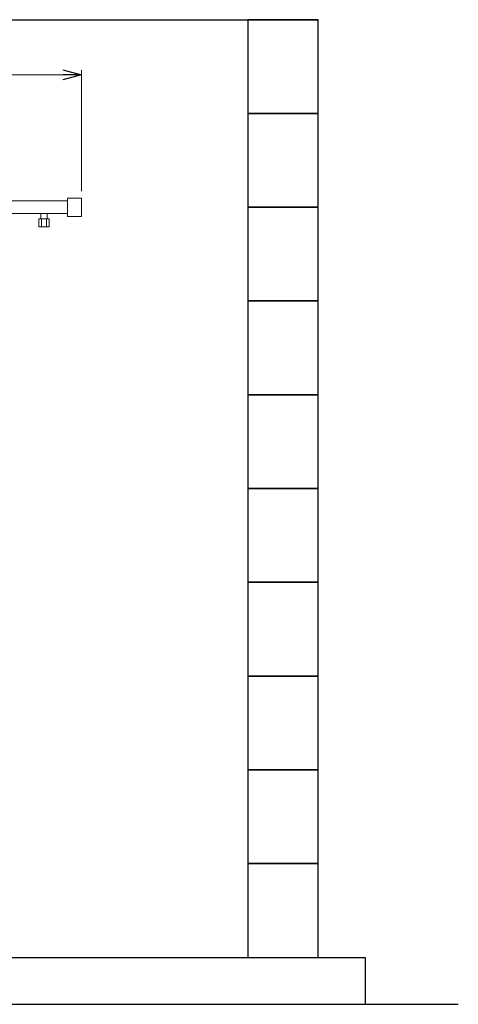
# Model space of a CAD drawing. Units: millimetres. Extents: x 4176 to 15454, y 2950 to 10075.
# Drawn here: x 13956 to 14892, y 2950 to 5050 of the extents above; entities that cross this region are included whole.
import ezdxf

# ---------------------------------------------------------------- set-up
doc = ezdxf.new("R2010")
doc.units = ezdxf.units.MM
doc.linetypes.add('実線', pattern=[0])
doc.layers.add('ガス管', color=7, linetype='Continuous')
doc.layers.add('図面枠', color=7, linetype='Continuous', lineweight=50)

msp = doc.modelspace()

# ---------------------------------------------------------------- linework, layer by layer
at = {"color": 0, "linetype": 'ByBlock', "lineweight": -2}
for p, q in [((14048.3, 4942.8), (14088.3, 4932.1)), ((14088.3, 4932.1), (14048.3, 4921.4)), ((14088.3, 4932.1), (14048.3, 4932.1))]:
    msp.add_line(p, q, dxfattribs=at)
at = {"linetype": '実線', "lineweight": 9, "ltscale": 0.001}
msp.add_line((14088.3, 4684.1), (14088.3, 4942.1), dxfattribs=at)
at = {"color": 7, "linetype": '実線', "lineweight": 9, "ltscale": 0.001}
msp.add_line((12608.3, 4932.1), (14048.3, 4932.1), dxfattribs=at)
at = {"layer": 'ガス管', "color": 6, "linetype": '実線', "lineweight": 9, "ltscale": 0.001}
for p, q in [((13730.3, 4663.2), (14058.3, 4663.2)), ((14058.3, 4669.1), (14058.3, 4630.1)), ((14088.3, 4669.1), (14058.3, 4669.1)), ((14088.3, 4669.1), (14088.3, 4630.1)), ((13730.3, 4636), (14058.3, 4636)), ((14019.3, 4625), (13997.4, 4625)), ((13997.4, 4608), (13997.4, 4625)), ((14001.4, 4625), (14001.4, 4636)), ((14002.9, 4608), (14002.9, 4625)), ((14013.8, 4608), (14013.8, 4625)), ((14015.2, 4625), (14015.2, 4636)), ((14019.3, 4608), (14019.3, 4625)), ((14088.3, 4630.1), (14058.3, 4630.1)), ((14019.3, 4608), (13997.4, 4608))]:
    msp.add_line(p, q, dxfattribs=at)
at = {"layer": '図面枠', "lineweight": 25, "ltscale": 0.5}
for p, q in [((10193.3, 5049.6), (14593.3, 5049.6)), ((14593.3, 5049.6), (14443.3, 5049.6)), ((14443.3, 5049.6), (14443.3, 4849.6)), ((14593.3, 4849.6), (14593.3, 5049.6)), ((14593.3, 4849.6), (14443.3, 4849.6)), ((14443.3, 4849.6), (14443.3, 4649.6)), ((14443.3, 4849.6), (14593.3, 4849.6)), ((14593.3, 4649.6), (14593.3, 4849.6)), ((14593.3, 4649.6), (14443.3, 4649.6)), ((14443.3, 4649.6), (14443.3, 4449.6)), ((14443.3, 4649.6), (14593.3, 4649.6)), ((14593.3, 4449.6), (14593.3, 4649.6)), ((14593.3, 4449.6), (14443.3, 4449.6)), ((14443.3, 4449.6), (14443.3, 4249.6)), ((14443.3, 4449.6), (14593.3, 4449.6)), ((14593.3, 4249.6), (14593.3, 4449.6)), ((14593.3, 4249.6), (14443.3, 4249.6)), ((14443.3, 4249.6), (14443.3, 4049.6)), ((14443.3, 4249.6), (14593.3, 4249.6)), ((14593.3, 4049.6), (14593.3, 4249.6)), ((14593.3, 4049.6), (14443.3, 4049.6)), ((14443.3, 4049.6), (14443.3, 3849.6)), ((14443.3, 4049.6), (14593.3, 4049.6)), ((14593.3, 3849.6), (14593.3, 4049.6)), ((14593.3, 3849.6), (14443.3, 3849.6)), ((14443.3, 3849.6), (14443.3, 3649.6)), ((14443.3, 3849.6), (14593.3, 3849.6)), ((14593.3, 3649.6), (14593.3, 3849.6)), ((14593.3, 3649.6), (14443.3, 3649.6)), ((14443.3, 3649.6), (14443.3, 3449.6)), ((14443.3, 3649.6), (14593.3, 3649.6)), ((14593.3, 3449.6), (14593.3, 3649.6)), ((14593.3, 3449.6), (14443.3, 3449.6)), ((14443.3, 3449.6), (14443.3, 3249.6)), ((14443.3, 3449.6), (14593.3, 3449.6)), ((14593.3, 3249.6), (14593.3, 3449.6)), ((14593.3, 3249.6), (14443.3, 3249.6)), ((14443.3, 3249.6), (14443.3, 3049.6)), ((14443.3, 3249.6), (14593.3, 3249.6)), ((14593.3, 3049.6), (14593.3, 3249.6)), ((10093.3, 3049.6), (14693.3, 3049.6)), ((14443.3, 3049.6), (14593.3, 3049.6)), ((14693.3, 3049.6), (14693.3, 2949.6)), ((9993.3, 2949.6), (14892, 2949.6))]:
    msp.add_line(p, q, dxfattribs=at)

doc.saveas('drawing.dxf')
